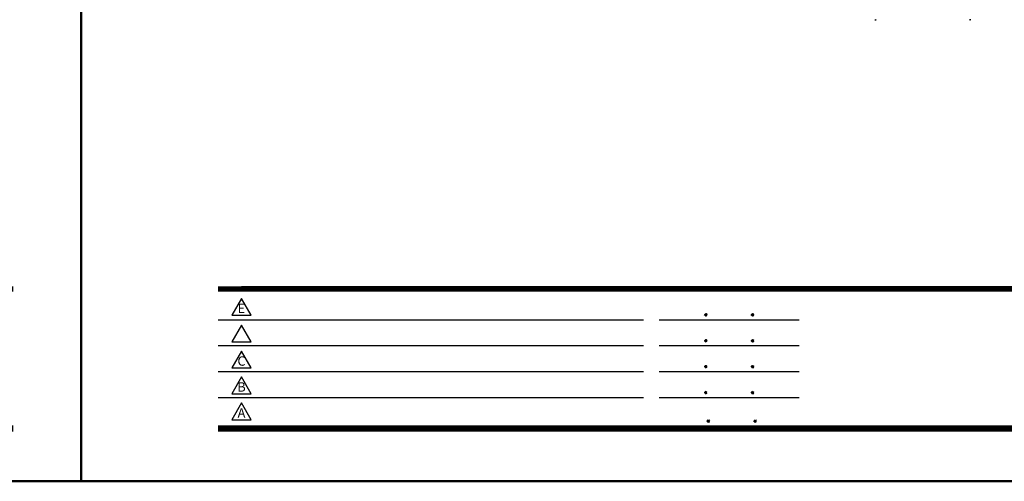
# Model space of a CAD drawing. Units: millimetres. Extents: x 0 to 59400, y 0 to 21000.
# Drawn here: x 29106 to 38595, y 0 to 4449 of the extents above; entities that cross this region are included whole.
import ezdxf
from ezdxf.enums import TextEntityAlignment as Align

# ---------------------------------------------------------------- set-up
doc = ezdxf.new("R2010")
doc.units = ezdxf.units.MM
doc.header["$LTSCALE"] = 15
doc.layers.get('0').update_dxf_attribs({"lineweight": 50})
doc.layers.get('DEFPOINTS').update_dxf_attribs({"lineweight": 50})
doc.layers.add('P001', color=131, linetype='Continuous')
doc.layers.add('P_5DRAWFRAME', color=104, linetype='Continuous')
doc.styles.add('BIGFONT', font='simplex.shx', dxfattribs={"bigfont": 'bigfont.shx'})
doc.styles.get("Standard").update_dxf_attribs({"font": 'isocp.shx'})

# ---------------------------------------------------------------- blocks, each defined once
blk = doc.blocks.new('DFP2')
at = {"color": 0}
for p, q in [((26.35, 37.5), (580.85, 37.5)), ((26.35, 37.4), (580.85, 37.4)), ((580.85, 37.3), (26.35, 37.3)), ((580.85, 37.2), (26.35, 37.2)), ((26.35, 37.1), (580.85, 37.1)), ((26.35, 37), (580.85, 37)), ((26.35, 36.9), (580.85, 36.9)), ((26.35, 36.8), (580.85, 36.8)), ((26.35, 36.7), (580.85, 36.7)), ((324.85, 37.5), (30.85, 37.5)), ((324.85, 37.3), (30.85, 37.3)), ((120.1, 32.1), (120.35, 32.35)), ((120.13, 31.99), (120.46, 32.32)), ((120.19, 32.29), (120.54, 31.94)), ((120.28, 32.34), (120.59, 32.03)), ((120.43, 32.34), (120.59, 32.18)), ((129.1, 32.1), (129.35, 32.35)), ((129.13, 31.99), (129.46, 32.32)), ((129.19, 32.29), (129.54, 31.94)), ((129.28, 32.34), (129.59, 32.03)), ((129.43, 32.34), (129.59, 32.18)), ((26.35, 31.15), (108.35, 31.15)), ((111.35, 31.15), (138.35, 31.15)), ((120.1, 32.1), (120.35, 31.85)), ((120.13, 32.21), (120.46, 31.88)), ((120.19, 31.91), (120.54, 32.26)), ((120.28, 31.86), (120.59, 32.17)), ((120.43, 31.86), (120.59, 32.02)), ((129.1, 32.1), (129.35, 31.85)), ((129.13, 32.21), (129.46, 31.88)), ((129.19, 31.91), (129.54, 32.26)), ((129.28, 31.86), (129.59, 32.17)), ((129.43, 31.86), (129.59, 32.02)), ((120.1, 27.1), (120.35, 27.35)), ((120.1, 27.1), (120.35, 26.85)), ((120.13, 26.99), (120.46, 27.32)), ((120.13, 27.21), (120.46, 26.88)), ((120.19, 27.29), (120.54, 26.94)), ((120.19, 26.91), (120.54, 27.26)), ((120.28, 27.34), (120.59, 27.03)), ((120.28, 26.86), (120.59, 27.17)), ((120.43, 27.34), (120.59, 27.18)), ((120.43, 26.86), (120.59, 27.02)), ((129.1, 27.1), (129.35, 27.35)), ((129.1, 27.1), (129.35, 26.85)), ((129.13, 26.99), (129.46, 27.32)), ((129.13, 27.21), (129.46, 26.88)), ((129.19, 27.29), (129.54, 26.94)), ((129.19, 26.91), (129.54, 27.26)), ((129.28, 27.34), (129.59, 27.03)), ((129.28, 26.86), (129.59, 27.17)), ((129.43, 27.34), (129.59, 27.18)), ((129.43, 26.86), (129.59, 27.02)), ((26.35, 26.15), (108.35, 26.15)), ((111.35, 26.15), (138.35, 26.15)), ((26.35, 21.15), (108.35, 21.15)), ((111.35, 21.15), (138.35, 21.15)), ((120.1, 22.1), (120.35, 22.35)), ((120.1, 22.1), (120.35, 21.85)), ((120.13, 21.99), (120.46, 22.32)), ((120.13, 22.21), (120.46, 21.88)), ((120.19, 22.29), (120.54, 21.94)), ((120.19, 21.91), (120.54, 22.26)), ((120.28, 22.34), (120.59, 22.03)), ((120.28, 21.86), (120.59, 22.17)), ((120.43, 22.34), (120.59, 22.18)), ((120.43, 21.86), (120.59, 22.02)), ((129.1, 22.1), (129.35, 22.35)), ((129.1, 22.1), (129.35, 21.85)), ((129.13, 21.99), (129.46, 22.32)), ((129.13, 22.21), (129.46, 21.88)), ((129.19, 22.29), (129.54, 21.94)), ((129.19, 21.91), (129.54, 22.26)), ((129.28, 22.34), (129.59, 22.03)), ((129.28, 21.86), (129.59, 22.17)), ((129.43, 22.34), (129.59, 22.18)), ((129.43, 21.86), (129.59, 22.02)), ((120.1, 17.1), (120.35, 17.35)), ((120.1, 17.1), (120.35, 16.85)), ((120.13, 16.99), (120.46, 17.32)), ((120.13, 17.21), (120.46, 16.88)), ((120.19, 17.29), (120.54, 16.94)), ((120.19, 16.91), (120.54, 17.26)), ((120.28, 17.34), (120.59, 17.03)), ((120.28, 16.86), (120.59, 17.17)), ((120.43, 17.34), (120.59, 17.18)), ((129.1, 17.1), (129.35, 17.35)), ((129.1, 17.1), (129.35, 16.85)), ((129.13, 16.99), (129.46, 17.32)), ((129.13, 17.21), (129.46, 16.88)), ((129.19, 17.29), (129.54, 16.94)), ((129.19, 16.91), (129.54, 17.26)), ((129.28, 17.34), (129.59, 17.03)), ((129.28, 16.86), (129.59, 17.17)), ((129.43, 17.34), (129.59, 17.18)), ((26.35, 16.15), (108.35, 16.15)), ((111.35, 16.15), (138.35, 16.15)), ((120.43, 16.86), (120.59, 17.02)), ((129.43, 16.86), (129.59, 17.02)), ((120.6, 11.6), (120.85, 11.85)), ((120.6, 11.6), (120.85, 11.35)), ((120.63, 11.49), (120.96, 11.82)), ((120.63, 11.71), (120.96, 11.38)), ((120.69, 11.79), (121.04, 11.44)), ((120.69, 11.41), (121.04, 11.76)), ((120.78, 11.84), (121.09, 11.53)), ((120.78, 11.36), (121.09, 11.67)), ((120.93, 11.84), (121.09, 11.68)), ((120.93, 11.36), (121.09, 11.52)), ((129.6, 11.6), (129.85, 11.85)), ((129.6, 11.6), (129.85, 11.35)), ((129.63, 11.49), (129.96, 11.82)), ((129.63, 11.71), (129.96, 11.38)), ((129.69, 11.79), (130.04, 11.44)), ((129.69, 11.41), (130.04, 11.76)), ((129.78, 11.84), (130.09, 11.53)), ((129.78, 11.36), (130.09, 11.67)), ((129.93, 11.84), (130.09, 11.68)), ((129.93, 11.36), (130.09, 11.52)), ((26.35, 10.7), (580.85, 10.7)), ((26.35, 10.6), (580.85, 10.6)), ((26.35, 10.5), (580.85, 10.5)), ((26.35, 10.4), (580.85, 10.4)), ((26.35, 10.3), (580.85, 10.3)), ((26.35, 10.2), (580.85, 10.2)), ((26.35, 10.1), (580.85, 10.1)), ((26.35, 10), (580.85, 10)), ((26.35, 9.9), (580.85, 9.9)), ((26.35, 9.8), (580.85, 9.8)), ((26.35, 9.7), (580.85, 9.7))]:
    blk.add_line(p, q, dxfattribs=at)
at = {"color": 0, "ltscale": 0.5}
for points in [[(30.86, 35.24), (28.99, 32), (32.73, 32)], [(30.87, 30.11), (29, 26.87), (32.74, 26.87)], [(30.87, 25.11), (29, 21.87), (32.74, 21.87)], [(30.87, 20.11), (29, 16.87), (32.74, 16.87)], [(30.87, 15.11), (29, 11.87), (32.74, 11.87)]]:
    blk.add_lwpolyline(points, close=True, dxfattribs=at)
at = {"layer": 'DEFPOINTS', "color": 0}
for p, q in [((0, 420), (0, 0)), ((594, 420), (594, 0)), ((0, 0), (594, 0))]:
    blk.add_line(p, q, dxfattribs=at)
at = {"color": 0, "ltscale": 0.5}
for s, p in [('E', (30.86, 33.08)), ('C', (30.87, 22.95)), ('B', (30.87, 17.95)), ('A', (30.87, 12.95))]:
    blk.add_text(s, height=1.8, dxfattribs=at).set_placement(p, align=Align.MIDDLE)
at = {"color": 83, "ltscale": 0.5, "style": 'BIGFONT', "flags": 8}
for tag, p in [('REV05', (34.1, 32.19)), ('REV04', (34.1, 27.14)), ('REV03', (34.1, 21.89)), ('REV02', (34.1, 16.64)), ('REV01', (34.1, 11.39))]:
    blk.add_attdef(tag, text='', height=2, dxfattribs=at).set_placement(p, align=Align.BOTTOM_LEFT)
for tag, p in [('REVD5', (101.67, 32.19)), ('R5D', (116.23, 32.19)), ('R5C', (125.35, 32.19)), ('R5A', (134.48, 32.19)), ('REVD4', (101.67, 27.14)), ('R4D', (116.23, 27.14)), ('R4C', (125.35, 27.14)), ('R4A', (134.48, 27.14)), ('REVD3', (101.67, 21.89)), ('R3D', (116.23, 21.89)), ('R3C', (125.35, 21.89)), ('R3A', (134.48, 21.89)), ('REVD2', (101.67, 16.64)), ('R2D', (116.23, 16.64)), ('R2C', (125.35, 16.64)), ('R2A', (134.48, 16.64)), ('REVD1', (101.67, 11.39)), ('R1D', (116.23, 11.39)), ('R1C', (125.35, 11.39)), ('R1A', (134.48, 11.39))]:
    blk.add_attdef(tag, text='', height=2, dxfattribs=at).set_placement(p, align=Align.BOTTOM_CENTER)
at = {"color": 83, "ltscale": 0.5, "style": 'BIGFONT'}
for tag, height, p in [('PROJECT1', 4, (429.42, 29.5)), ('DATE', 3, (503.03, 29.02)), ('SCALE', 3, (542.35, 28.81)), ('PROJECT2', 4, (430.24, 20.28)), ('PROJECT3', 4, (430.24, 11.59)), ('DWGNO', 3, (513.51, 12.49))]:
    blk.add_attdef(tag, text='', height=height, dxfattribs=at).set_placement(p, align=Align.BOTTOM_CENTER)

msp = doc.modelspace()

# ---------------------------------------------------------------- linework, layer by layer
at = {"layer": 'P001', "extrusion": (-5.93269e-13, 0, -1)}
for p, q in [((37350.6, 4448.4, 1125.9), (37355.6, 4448.4, 1125.9)), ((37357.6, 4448.4, 1125.9), (37355.6, 4448.4, 1125.9)), ((37359.6, 4448.3, 1125.9), (37359.6, 4448.3, 1125.9)), ((38261.6, 4448.3, 1125.9), (38261.6, 4448.3, 1125.9)), ((38263.6, 4448.4, 1125.9), (38265.6, 4448.4, 1125.9)), ((38270.6, 4448.4, 1125.9), (38265.6, 4448.4, 1125.9))]:
    msp.add_line(p, q, dxfattribs=at)
at = {"layer": 'P001'}
for p, q in [((37355.6, 4448.4, 1125.9), (37355.6, 4448.8, 1125.9)), ((38265.6, 4448.4, 1125.9), (38265.6, 4448.8, 1125.9))]:
    msp.add_line(p, q, dxfattribs=at)
at = {"layer": 'P001', "elevation": 1125.9}
for points in [[(37358.6, 4448.5, -0.021486), (37358.1, 4448.4, -0.022837), (37357.6, 4448.4)], [(38262.5, 4448.5, 0.021486), (38263.1, 4448.4, 0.022837), (38263.6, 4448.4)]]:
    msp.add_lwpolyline(points, format="xyb", dxfattribs=at)
at = {"layer": 'P001'}
msp.add_arc((37350.6, 4454.4, 1125.9), 6, 250.08537, 270, dxfattribs=at)
at = {"layer": 'P001', "extrusion": (-8.6097e-13, 3.12748e-12, -1)}
msp.add_arc((-38270.6, 4454.4, -1125.9), 6, 250.08537, 270, dxfattribs=at)
at = {"layer": 'P001', "extrusion": (0, 0, -1)}
for centre, start_param in [((37359.6, 4451.3, 1125.9), 3.142471), ((38261.6, 4451.3, 1125.9), 2.607564)]:
    msp.add_ellipse(centre, major_axis=(0, 3), ratio=1, start_param=start_param, end_param=3.675622, dxfattribs=at)
at = {"layer": 'P001'}
for centre, start_param in [((37359.6, 4451.3, 1125.9), 2.607564), ((38261.6, 4451.3, 1125.9), 3.142471)]:
    msp.add_ellipse(centre, major_axis=(0, 3), ratio=1, start_param=start_param, end_param=3.675622, dxfattribs=at)

# ---------------------------------------------------------------- block references
at = {"layer": 'P_5DRAWFRAME', "xscale": 50, "yscale": 50, "zscale": 50}
for p in [(0, 0), (29700, 0, 1125.9)]:
    msp.add_blockref('DFP2', p, dxfattribs=at)

doc.saveas('drawing.dxf')
